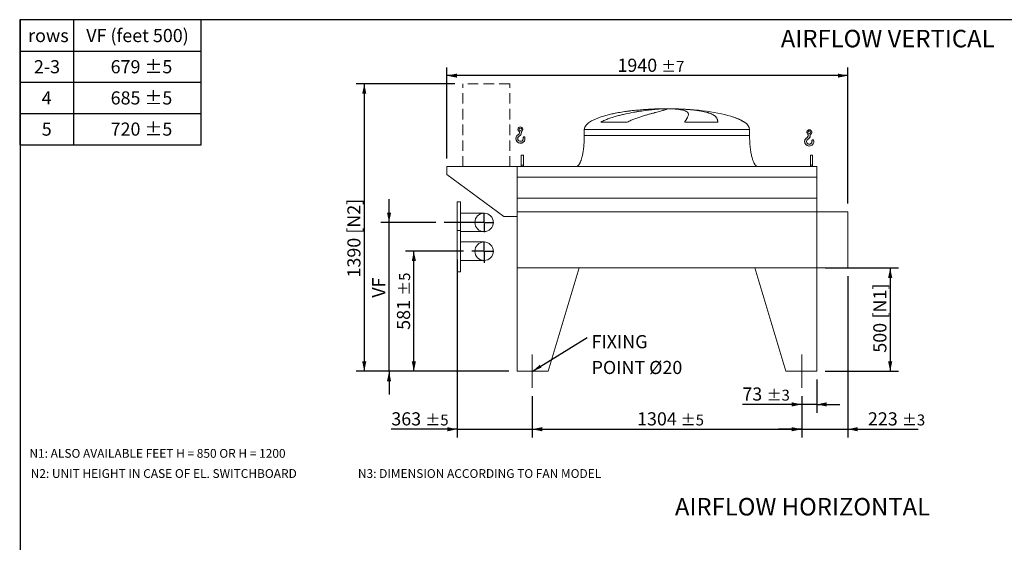
# Model space of a CAD drawing. Units: millimetres. Extents: x 115 to 8323, y 77 to 5813.
# Drawn here: x 115 to 4880, y 3286 to 5813 of the extents above; entities that cross this region are included whole.
import ezdxf

# ---------------------------------------------------------------- set-up
doc = ezdxf.new("R2010")
doc.units = ezdxf.units.MM
doc.header["$LTSCALE"] = 40
for name, pattern in [('SLD-Center', [19.05, 15.24, -1.27, 1.27, -1.27]), ('SLD-Dashed', [1.905, 1.27, -0.635]), ('SLD-Solid', [0])]:
    doc.linetypes.add(name, pattern=pattern)
doc.layers.add('GEOMETRY', color=7, linetype='SLD-Solid')
doc.layers.add('TITLE', color=7, linetype='SLD-Solid')
doc.styles.add('SLDTEXTSTYLE0', font='TXT', dxfattribs={"width": 0.605})
doc.dimstyles.new('SLDDIMSTYLE0', dxfattribs={"dimtxt": 61.63964843749999, "dimasz": 47.99999999999999, "dimexe": 0, "dimexo": 0.0625, "dimgap": 15.409912109375, "dimtad": 1, "dimdec": 0, "dimrnd": 1e-09, "dimzin": 12, "dimdsep": 46, "dimtxsty": 'SLDTEXTSTYLE0', "dimsah": 1, "dimcen": 0.09, "dimadec": 0, "dimazin": 3, "dimtol": 1, "dimtp": 7, "dimtm": 7, "dimtfac": 1, "dimtdec": 0, "dimtofl": 0, "dimtmove": 0, "dimatfit": 3, "dimfxl": 1, "dimfrac": 2, "dimtolj": 1, "dimarcsym": 0})
doc.dimstyles.new('SLDDIMSTYLE1', dxfattribs={"dimtxt": 61.63964843749999, "dimasz": 47.99999999999999, "dimexe": 0, "dimexo": 0.0625, "dimgap": 15.409912109375, "dimtad": 1, "dimdec": 0, "dimrnd": 1e-09, "dimzin": 12, "dimdsep": 46, "dimtxsty": 'SLDTEXTSTYLE0', "dimsah": 1, "dimcen": 0.09, "dimadec": 0, "dimazin": 3, "dimtol": 1, "dimtp": 5, "dimtm": 5, "dimtfac": 1, "dimtdec": 0, "dimtmove": 0, "dimatfit": 0, "dimfxl": 1, "dimfrac": 2, "dimtolj": 1, "dimarcsym": 0})
doc.dimstyles.new('SLDDIMSTYLE2', dxfattribs={"dimtxt": 61.63964843749999, "dimasz": 47.99999999999999, "dimexe": 0, "dimexo": 0.0625, "dimgap": 15.409912109375, "dimtad": 1, "dimdec": 0, "dimrnd": 1e-09, "dimzin": 12, "dimdsep": 46, "dimtxsty": 'SLDTEXTSTYLE0', "dimsah": 1, "dimcen": 0.09, "dimadec": 0, "dimazin": 3, "dimtol": 1, "dimtp": 5, "dimtm": 5, "dimtfac": 1, "dimtdec": 0, "dimtofl": 0, "dimtmove": 0, "dimatfit": 3, "dimfxl": 1, "dimfrac": 2, "dimtolj": 1, "dimarcsym": 0})
doc.dimstyles.new('SLDDIMSTYLE3', dxfattribs={"dimtxt": 61.63964843749999, "dimasz": 47.99999999999999, "dimexe": 0, "dimexo": 0.0625, "dimgap": 15.409912109375, "dimtad": 1, "dimdec": 0, "dimrnd": 1e-09, "dimzin": 12, "dimdsep": 46, "dimtxsty": 'SLDTEXTSTYLE0', "dimsah": 1, "dimcen": 0.09, "dimadec": 0, "dimazin": 3, "dimtol": 1, "dimtp": 3, "dimtm": 3, "dimtfac": 1, "dimtdec": 0, "dimtmove": 0, "dimatfit": 0, "dimfxl": 1, "dimfrac": 2, "dimtolj": 1, "dimarcsym": 0})
doc.dimstyles.new('SLDDIMSTYLE4', dxfattribs={"dimtxt": 61.63964843749999, "dimasz": 47.99999999999999, "dimexe": 0, "dimexo": 0.0625, "dimgap": 15.409912109375, "dimtad": 1, "dimdec": 0, "dimrnd": 1e-09, "dimzin": 12, "dimdsep": 46, "dimtxsty": 'SLDTEXTSTYLE0', "dimsah": 1, "dimcen": 0.09, "dimadec": 0, "dimazin": 3, "dimtfac": 1, "dimtdec": 0, "dimtofl": 0, "dimtmove": 0, "dimatfit": 3, "dimfxl": 1, "dimfrac": 2, "dimtolj": 1, "dimtzin": 12, "dimarcsym": 0})
doc.dimstyles.new('SLDDIMSTYLE5', dxfattribs={"dimtxt": 61.63964843749999, "dimasz": 47.99999999999999, "dimexe": 0, "dimexo": 0.0625, "dimgap": 15.409912109375, "dimtad": 1, "dimdec": 0, "dimrnd": 1e-09, "dimzin": 12, "dimdsep": 46, "dimtxsty": 'SLDTEXTSTYLE0', "dimsah": 1, "dimcen": 0.09, "dimadec": 0, "dimazin": 3, "dimtfac": 1, "dimtdec": 0, "dimtmove": 0, "dimatfit": 0, "dimfxl": 1, "dimfrac": 2, "dimtolj": 1, "dimtzin": 12, "dimarcsym": 0})
doc.dimstyles.new('SLDDIMSTYLE6', dxfattribs={"dimtxt": 0.18, "dimasz": 47.99999999999999, "dimexe": 0, "dimexo": 0.0625, "dimgap": 0, "dimtad": 0, "dimtih": 1, "dimtoh": 1, "dimdec": 0, "dimrnd": 1e-09, "dimzin": 0, "dimdsep": 46, "dimtxsty": 'Standard', "dimsah": 1, "dimcen": 0.09, "dimadec": 0, "dimazin": 0, "dimtfac": 47.99999999999999, "dimtdec": 0, "dimtofl": 0, "dimtmove": 0, "dimatfit": 3, "dimfxl": 1, "dimfrac": 2, "dimtolj": 1, "dimtzin": 0, "dimarcsym": 0})

# ---------------------------------------------------------------- blocks, each defined once
blk = doc.blocks.new('SW_TABLEANNOTATION_1')
at = {"layer": 'GEOMETRY', "color": 0}
for p, q in [((0, 0), (0, -603.3932181380175)), ((878.0552587381217, 0), (0, 0)), ((260.413522121722, 1.110223024625157e-12), (260.413522121722, -603.3932181380164)), ((878.0552587381217, -603.3932181380175), (878.0552587381217, 0)), ((0, -150.8483045345033), (878.0552587381217, -150.8483045345033)), ((0, -301.6966090690076), (878.0552587381217, -301.6966090690076)), ((0, -452.544913603512), (878.0552587381217, -452.544913603512)), ((0, -603.3932181380175), (878.0552587381217, -603.3932181380175))]:
    blk.add_line(p, q, dxfattribs=at)
at = {"layer": 'GEOMETRY', "color": 0, "char_height": 63.49999999999999, "attachment_point": 1, "style": 'SLDTEXTSTYLE0'}
for s, insert in [('VF (feet 500)', (322.2899256867845, -43.85801729008154)), ('rows', (40.83639487495745, -43.85801729008154)), ('679 ±5', (440.1765136641939, -194.7063218245859)), ('2-3', (69.05861209949578, -194.7063218245859)), ('4', (106.6882420504662, -345.5546263590903)), ('685 ±5', (440.1765136641939, -345.5546263590903)), ('5', (106.6882420504662, -496.4029308935947)), ('720 ±5', (440.1765136641939, -496.4029308935947))]:
    blk.add_mtext(s, dxfattribs=dict(at, insert=insert))
blk = doc.blocks.new('HOOK')
at = {"layer": 'GEOMETRY'}
h = blk.add_hatch(color=256, dxfattribs=at)
edge = h.paths.add_edge_path(flags=0)
edge.add_arc((1120, 1120.000000000001), 1120, 116.743683950403, 370.0000000000011)
edge.add_arc((1986.630822650743, 1272.810396346903), 240.0000000000001, 10.00000000000022, 190.0000000000011)
edge.add_arc((1120, 1120.000000000001), 639.9999999999998, -243.2563160495987, 9.999999999999375, ccw=False)
edge.add_arc((400.0000000000009, 2548.845687959341), 960, 296.7436839504039, 360.0000000000008)
edge.add_line((1360.000000000001, 2548.845687959341), (1360.000000000001, 2798.93660456464))
edge.add_arc((1120, 3348.845687959341), 600, 293.5781784782027, 606.4218215217998)
edge.add_line((880.0000000000002, 2798.93660456464), (880.0000000000002, 2548.845687959341))
edge.add_arc((400.0000000000009, 2548.845687959341), 479.9999999999994, 296.74368395040307, 360, ccw=False)
edge = h.paths.add_edge_path(flags=0)
edge.add_arc((1120, 3348.845687959341), 320.0000000000006, 0, 360)
at = {"layer": 'GEOMETRY', "lineweight": 0}
for p, q in [((880.0000000000002, 2798.93660456464), (880.0000000000002, 2548.845687959341)), ((1360.000000000001, 2798.93660456464), (1360.000000000001, 2548.845687959341))]:
    blk.add_line(p, q, dxfattribs=at)
blk.add_circle((1120, 3348.845687959341), 320.0000000000006, dxfattribs=at)
for centre, radius, start, end in [((1120, 3348.845687959341), 600, 293.5781784782027, 246.4218215217989), ((400.0000000000009, 2548.845687959341), 479.9999999999998, 296.7436839504039, 0), ((400.0000000000009, 2548.845687959341), 960.0000000000002, 296.7436839504039, 0), ((1120, 1120.000000000001), 1120, 116.743683950403, 10.00000000000023), ((1120, 1120.000000000001), 639.9999999999999, 116.743683950403, 10.00000000000019), ((1986.630822650743, 1272.810396346903), 240.0000000000003, 10.00000000000024, 190.0000000000011)]:
    blk.add_arc(centre, radius, start, end, dxfattribs=at)
blk = doc.blocks.new('_D_7')
at = {"layer": 'GEOMETRY'}
for p, q in [((2219.941122879669, 5502.913353675276), (1742.273135751754, 5502.913353675276)), ((1782.273135751754, 5502.913353675276), (1782.273135751754, 4112.913353675275)), ((2482.273135751781, 4112.913353675275), (1742.273135751754, 4112.913353675275))]:
    blk.add_line(p, q, dxfattribs=at)
for points in [[(1782.273135751754, 5502.913353675276), (1772.273135751754, 5454.913353675276), (1792.273135751754, 5454.913353675276)], [(1782.273135751754, 4112.913353675275), (1792.273135751754, 4160.913353675275), (1772.273135751754, 4160.913353675275)]]:
    blk.add_solid(points, dxfattribs=at)
at = {"layer": 'GEOMETRY', "char_height": 63.49999999999999, "attachment_point": 1, "rotation": 90.00000000000041, "style": 'SLDTEXTSTYLE0'}
for s, insert in [('[N2]', (1700.417334276234, 4778.378123219987)), ('1390', (1700.417334276236, 4566.417471136829))]:
    blk.add_mtext(s, dxfattribs=dict(at, insert=insert))
blk = doc.blocks.new('_D_8')
at = {"layer": 'GEOMETRY'}
for p, q in [((2595.273135751781, 3992.913353675275), (2595.273135751781, 3792.903546574995)), ((3899.273135751782, 3992.913353675275), (3899.273135751782, 3792.903546574995)), ((2595.273135751781, 3832.903546574996), (3899.273135751782, 3832.903546574996))]:
    blk.add_line(p, q, dxfattribs=at)
for points in [[(2595.273135751781, 3832.903546574996), (2643.273135751781, 3822.903546574996), (2643.273135751781, 3842.903546574996)], [(3899.273135751782, 3832.903546574996), (3851.273135751782, 3842.903546574996), (3851.273135751782, 3822.903546574996)]]:
    blk.add_solid(points, dxfattribs=at)
at = {"layer": 'GEOMETRY', "attachment_point": 1, "style": 'SLDTEXTSTYLE0'}
for s, insert, char_height in [('1304', (3102.487250984011, 3914.759348050516), 63.49999999999999), ('±5', (3314.15392440587, 3904.115325196889), 52.91666666666666)]:
    blk.add_mtext(s, dxfattribs=dict(at, insert=insert, char_height=char_height))
blk = doc.blocks.new('_D_9')
at = {"layer": 'GEOMETRY'}
for p, q in [((2182.273135751781, 5142.913353675274), (2182.273135751781, 5582.913353675274)), ((4122.273135751781, 4923.913353675274), (4122.273135751781, 5582.913353675274)), ((4122.273135751781, 5542.913353675274), (2182.273135751781, 5542.913353675274))]:
    blk.add_line(p, q, dxfattribs=at)
for points in [[(2182.273135751781, 5542.913353675274), (2230.273135751781, 5532.913353675274), (2230.273135751781, 5552.913353675274)], [(4122.273135751781, 5542.913353675274), (4074.273135751781, 5552.913353675274), (4074.273135751781, 5532.913353675274)]]:
    blk.add_solid(points, dxfattribs=at)
at = {"layer": 'GEOMETRY', "attachment_point": 1, "style": 'SLDTEXTSTYLE0'}
for s, insert, char_height in [('1940', (3007.487250984011, 5624.769155150794), 63.49999999999999), ('±7', (3219.153924405871, 5614.125132297166), 52.91666666666666)]:
    blk.add_mtext(s, dxfattribs=dict(at, insert=insert, char_height=char_height))
blk = doc.blocks.new('_D_10')
at = {"layer": 'GEOMETRY'}
for p, q in [((4012.273135751781, 4612.913353675274), (4367.615934363596, 4612.913353675274)), ((4327.615934363596, 4612.913353675274), (4327.615934363596, 4112.913353675274)), ((4012.273135751781, 4112.913353675274), (4367.615934363596, 4112.913353675274))]:
    blk.add_line(p, q, dxfattribs=at)
for points in [[(4327.615934363596, 4612.913353675274), (4317.615934363596, 4564.913353675274), (4337.615934363596, 4564.913353675274)], [(4327.615934363596, 4112.913353675274), (4337.615934363596, 4160.913353675274), (4317.615934363596, 4160.913353675274)]]:
    blk.add_solid(points, dxfattribs=at)
at = {"layer": 'GEOMETRY', "char_height": 63.49999999999999, "attachment_point": 1, "rotation": 90.00000000000041, "style": 'SLDTEXTSTYLE0'}
for s, insert in [('[N1]', (4245.760132888076, 4367.911032879024)), ('500', (4245.760132888078, 4202.987423473268))]:
    blk.add_mtext(s, dxfattribs=dict(at, insert=insert))
blk = doc.blocks.new('_D_11')
at = {"layer": 'GEOMETRY'}
for p, q in [((3972.273135751781, 4072.913353675274), (3972.273135751781, 3912.903546574995)), ((3899.273135751782, 3992.913353675275), (3899.273135751782, 3912.903546574995)), ((3899.273135751782, 3952.903546574995), (3612.025374503669, 3952.903546574995)), ((3972.273135751781, 3952.903546574995), (3899.273135751782, 3952.903546574995)), ((3972.273135751781, 3952.903546574995), (4084.273135751781, 3952.903546574995))]:
    blk.add_line(p, q, dxfattribs=at)
for points in [[(3899.273135751782, 3952.903546574995), (3851.273135751782, 3962.903546574995), (3851.273135751782, 3942.903546574995)], [(3972.273135751781, 3952.903546574995), (4020.273135751781, 3942.903546574995), (4020.273135751781, 3962.903546574995)]]:
    blk.add_solid(points, dxfattribs=at)
at = {"layer": 'GEOMETRY', "attachment_point": 1, "style": 'SLDTEXTSTYLE0'}
for s, insert, char_height in [('73', (3612.02537450367, 4034.759348050515), 63.49999999999999), ('±3', (3729.617971883951, 4024.115325196887), 52.91666666666666)]:
    blk.add_mtext(s, dxfattribs=dict(at, insert=insert, char_height=char_height))
blk = doc.blocks.new('_D_12')
at = {"layer": 'GEOMETRY', "color": 7}
for p, q in [((2232.273135751781, 4653.913353675274), (2232.273135751781, 3792.903546574995)), ((2595.273135751781, 3992.913353675275), (2595.273135751781, 3792.903546574995)), ((2232.273135751781, 3832.903546574996), (1913.248942284027, 3832.903546574996)), ((2232.273135751781, 3832.903546574996), (2595.273135751781, 3832.903546574996)), ((2595.273135751781, 3832.903546574996), (2707.273135751781, 3832.903546574996))]:
    blk.add_line(p, q, dxfattribs=at)
for points in [[(2232.273135751781, 3832.903546574996), (2184.273135751781, 3842.903546574996), (2184.273135751781, 3822.903546574996)], [(2595.273135751781, 3832.903546574996), (2643.273135751781, 3822.903546574996), (2643.273135751781, 3842.903546574996)]]:
    blk.add_solid(points, dxfattribs=at)
at = {"layer": 'GEOMETRY', "color": 7, "attachment_point": 1, "style": 'SLDTEXTSTYLE0'}
for s, insert, char_height in [('363', (1913.248942284027, 3914.759348050516), 63.49999999999999), ('±5', (2077.878573028484, 3904.115325196889), 52.91666666666666)]:
    blk.add_mtext(s, dxfattribs=dict(at, insert=insert, char_height=char_height))
blk = doc.blocks.new('_D_13')
at = {"layer": 'GEOMETRY', "color": 7}
for p, q in [((2262.555270301525, 4693.913353675274), (1982.273135751783, 4693.913353675274)), ((2022.273135751783, 4112.913353675274), (2022.273135751783, 4693.913353675274)), ((2482.273135751781, 4112.913353675274), (1982.273135751783, 4112.913353675274))]:
    blk.add_line(p, q, dxfattribs=at)
for points in [[(2022.273135751783, 4693.913353675274), (2012.273135751783, 4645.913353675274), (2032.273135751783, 4645.913353675274)], [(2022.273135751783, 4112.913353675274), (2032.273135751783, 4160.913353675274), (2012.273135751783, 4160.913353675274)]]:
    blk.add_solid(points, dxfattribs=at)
at = {"layer": 'GEOMETRY', "color": 7, "attachment_point": 1, "rotation": 90, "style": 'SLDTEXTSTYLE0'}
for s, insert, char_height in [('±5', (1951.061357129891, 4478.381570372844), 52.91666666666666), ('581', (1940.417334276264, 4313.751939628387), 63.49999999999999)]:
    blk.add_mtext(s, dxfattribs=dict(at, insert=insert, char_height=char_height))
blk = doc.blocks.new('_D_14')
at = {"layer": 'GEOMETRY', "color": 7}
for p, q in [((1902.273135751781, 4832.913353675274), (1902.273135751781, 4944.913353675274)), ((2128.738457588254, 4832.913353675274), (1862.273135751781, 4832.913353675274)), ((1902.273135751781, 4112.913353675274), (1902.273135751781, 4832.913353675274)), ((2482.273135751781, 4112.913353675274), (1862.273135751781, 4112.913353675274)), ((1902.273135751781, 4112.913353675274), (1902.273135751781, 4000.913353675274))]:
    blk.add_line(p, q, dxfattribs=at)
for points in [[(1902.273135751781, 4832.913353675274), (1912.273135751781, 4880.913353675274), (1892.273135751781, 4880.913353675274)], [(1902.273135751781, 4112.913353675274), (1892.273135751781, 4064.913353675274), (1912.273135751781, 4064.913353675274)]]:
    blk.add_solid(points, dxfattribs=at)
at = {"layer": 'GEOMETRY', "color": 7, "insert": (1820.417334276261, 4469.142175988234), "char_height": 63.49999999999999, "attachment_point": 1, "rotation": 90, "style": 'SLDTEXTSTYLE0'}
blk.add_mtext('VF', dxfattribs=at)
blk = doc.blocks.new('_D_15')
at = {"layer": 'GEOMETRY'}
for p, q in [((4122.273135751781, 4572.913353675274), (4122.273135751781, 3792.903546574995)), ((3899.273135751782, 3992.913353675275), (3899.273135751782, 3792.903546574995)), ((3899.273135751782, 3832.903546574996), (3787.273135751782, 3832.903546574996)), ((3899.273135751782, 3832.903546574996), (4122.273135751781, 3832.903546574996)), ((4122.273135751781, 3832.903546574996), (4462.436204702325, 3832.903546574996))]:
    blk.add_line(p, q, dxfattribs=at)
for points in [[(3899.273135751782, 3832.903546574996), (3851.273135751782, 3842.903546574996), (3851.273135751782, 3822.903546574996)], [(4122.273135751781, 3832.903546574996), (4170.273135751781, 3822.903546574996), (4170.273135751781, 3842.903546574996)]]:
    blk.add_solid(points, dxfattribs=at)
at = {"layer": 'GEOMETRY', "attachment_point": 1, "style": 'SLDTEXTSTYLE0'}
for s, insert, char_height in [('223', (4219.901477844186, 3914.759348050516), 63.49999999999999), ('±3', (4384.531108588643, 3904.115325196889), 52.91666666666666)]:
    blk.add_mtext(s, dxfattribs=dict(at, insert=insert, char_height=char_height))
blk = doc.blocks.new('SW_NOTE_3')
at = {"layer": 'GEOMETRY', "color": 0, "char_height": 63.49999999999999, "attachment_point": 1, "style": 'SLDTEXTSTYLE0'}
for s, insert in [('FIXING', (21.00668971093456, 11.77083278744218)), ('POINT Ø20', (21.00668971093456, -112.8958300992966))]:
    blk.add_mtext(s, dxfattribs=dict(at, insert=insert))
blk = doc.blocks.new('SW_CENTERMARKSYMBOL_0')
at = {"layer": 'GEOMETRY', "color": 0}
for p, q in [((-4.999999999999726, 0), (-59.71786545025698, 0)), ((0, 0), (-2.500000000000002, 0)), ((0, 5.000000000000004), (0, 46.99999999999982)), ((0, 0), (0, 2.499999999999725)), ((0, 0), (0, -2.50000000000028)), ((0, 0), (2.500000000000002, 0)), ((5.000000000000004, 0), (47.0000000000001, 0)), ((0, -5.000000000000004), (0, -56.14759605055808))]:
    blk.add_line(p, q, dxfattribs=at)
blk = doc.blocks.new('SW_CENTERMARKSYMBOL_1')
at = {"layer": 'GEOMETRY', "color": 0}
for p, q in [((-4.999999999999726, 0), (-193.5346781635272, 0)), ((0, 0), (-2.500000000000002, 0)), ((0, 5.000000000000004), (0, 47.00000000000038)), ((0, 0), (0, 2.50000000000028)), ((0, 0), (0, -2.499999999999725)), ((0, 0), (2.500000000000002, 0)), ((5.000000000000004, 0), (47.0000000000001, 0)), ((0, -5.000000000000004), (0, -46.99999999999982))]:
    blk.add_line(p, q, dxfattribs=at)

msp = doc.modelspace()

# ---------------------------------------------------------------- linework, layer by layer
at = {"color": 8, "linetype": 'SLD-Solid', "lineweight": 15}
for p, q in [((3192.273135751781, 5381.963530353562), (3194.965027355548, 5381.963530353562)), ((3272.273135751782, 5382.717850066969), (3222.273135751781, 5382.717850066969)), ((3622.273135751782, 5317.711880942961), (3620.96114628925, 5317.711880942961)), ((2847.273135751782, 5282.913353675273), (3647.273135751781, 5282.913353675273))]:
    msp.add_line(p, q, dxfattribs=at)
at = {"color": 7, "linetype": 'SLD-Solid', "lineweight": 15}
for p, q in [((3215.726431752474, 5381.963530353562), (3247.273135751782, 5381.963530353562)), ((3280.372962025144, 5381.963530353562), (3299.581244148016, 5381.963530353562)), ((3053.86281334577, 5317.711880942961), (2926.531289829591, 5317.711880942961)), ((3493.056477401951, 5317.711880942961), (3332.94182967325, 5317.711880942961)), ((2847.273135751782, 5282.913353675273), (2847.273135751782, 5252.913353675275)), ((3647.273135751781, 5252.913353675275), (3647.273135751781, 5282.913353675273)), ((2552.273135751781, 5157.913353675274), (2542.273135751781, 5157.913353675274)), ((2542.273135751781, 5110.715380794852), (2542.273135751781, 5157.913353675274)), ((2552.273135751781, 5110.715380794852), (2552.273135751781, 5157.913353675274)), ((3952.273135751781, 5157.913353675274), (3942.273135751781, 5157.913353675274)), ((3942.273135751781, 5110.715380794852), (3942.273135751781, 5157.913353675274)), ((3952.273135751781, 5110.715380794852), (3952.273135751781, 5157.913353675274)), ((2522.273135751781, 5102.913353675274), (2182.273135751781, 5102.913353675274)), ((2182.273135751781, 5102.913353675274), (2182.273135751781, 5064.913353675274)), ((3972.273135751781, 5102.913353675274), (2522.273135751781, 5102.913353675274)), ((2522.273135751781, 5052.42771408423), (2522.273135751781, 5102.913353675274)), ((2522.273135751781, 4860.913353675274), (2522.273135751781, 5102.913353675274)), ((2552.273135751781, 5110.715380794852), (2542.273135751781, 5110.715380794852)), ((2542.273135751781, 5102.913353675274), (2542.273135751781, 5110.715380794852)), ((2552.273135751781, 5102.913353675274), (2552.273135751781, 5110.715380794852)), ((3952.273135751781, 5110.715380794852), (3942.273135751781, 5110.715380794852)), ((3942.273135751781, 5102.913353675274), (3942.273135751781, 5110.715380794852)), ((3952.273135751781, 5102.913353675274), (3952.273135751781, 5110.715380794852)), ((3972.273135751781, 5052.42771408423), (3972.273135751781, 5102.913353675274)), ((2182.273135751781, 5064.913353675274), (2457.273135751781, 4860.913353675274)), ((3972.273135751781, 5052.42771408423), (2522.273135751781, 5052.42771408423)), ((3972.273135751781, 4950.913353675274), (3972.273135751781, 5052.42771408423)), ((2247.273135751781, 4932.913353675274), (2232.273135751781, 4932.913353675274)), ((2232.273135751781, 4832.913353675274), (2232.273135751781, 4932.913353675274)), ((2247.273135751781, 4832.913353675274), (2247.273135751781, 4932.913353675274)), ((3972.273135751781, 4950.913353675274), (2522.273135751781, 4950.913353675274)), ((3972.273135751781, 4883.913353675274), (3972.273135751781, 4950.913353675274)), ((2362.273135751781, 4877.413353675274), (2247.273135751781, 4877.413353675274)), ((2457.273135751781, 4860.913353675274), (2522.273135751781, 4860.913353675274)), ((3972.273135751781, 4883.913353675274), (2522.273135751781, 4883.913353675274)), ((2522.273135751781, 4612.913353675274), (2522.273135751781, 4883.913353675274)), ((4122.273135751781, 4883.913353675274), (3972.273135751781, 4883.913353675274)), ((3972.273135751781, 4883.913353675274), (3972.273135751781, 4612.913353675274)), ((4122.273135751781, 4612.913353675274), (4122.273135751781, 4883.913353675274)), ((2232.273135751781, 4793.913353675274), (2232.273135751781, 4832.913353675274)), ((2247.273135751781, 4793.913353675274), (2247.273135751781, 4832.913353675274)), ((2247.273135751781, 4793.913353675274), (2232.273135751781, 4793.913353675274)), ((2232.273135751781, 4793.913353675274), (2232.273135751781, 4593.913353675274)), ((2247.273135751781, 4793.913353675274), (2247.273135751781, 4593.913353675274)), ((2247.273135751781, 4788.413353675274), (2362.273135751781, 4788.413353675274)), ((2362.273135751781, 4738.413353675274), (2247.273135751781, 4738.413353675274)), ((2247.273135751781, 4649.413353675274), (2362.273135751781, 4649.413353675274)), ((2232.273135751781, 4593.913353675274), (2247.273135751781, 4593.913353675274)), ((2522.273135751781, 4612.913353675274), (2522.273135751781, 4112.913353675274)), ((2522.273135751781, 4612.913353675274), (2822.273135751781, 4612.913353675274)), ((3972.273135751781, 4612.913353675274), (2522.273135751781, 4612.913353675274)), ((2822.273135751781, 4612.913353675274), (2672.273135751781, 4112.913353675274)), ((3672.273135751782, 4612.913353675274), (3972.273135751781, 4612.913353675274)), ((3672.273135751782, 4612.913353675274), (3822.273135751782, 4112.913353675274)), ((3972.273135751781, 4612.913353675274), (4122.273135751781, 4612.913353675274)), ((3972.273135751781, 4612.913353675274), (3972.273135751781, 4112.913353675274)), ((2672.273135751781, 4112.913353675274), (2522.273135751781, 4112.913353675274)), ((3972.273135751781, 4112.913353675274), (3822.273135751782, 4112.913353675274))]:
    msp.add_line(p, q, dxfattribs=at)
for centre in [(2362.273135751781, 4832.913353675274), (2362.273135751781, 4693.913353675274)]:
    msp.add_circle(centre, 44.50000000000045, dxfattribs=at)
for major_axis, ratio, start_param, end_param in [((-400, 0), 0.25, 5.440605932575802, 6.283185307179586), ((-400, 0), 0.25, 4.850325976803079, 5.440605932575802), ((-400, 0), 0.25, 4.774929742181187, 4.850325976803079), ((-400, 0), 0.25, 4.712388980384693, 4.774929742181187), ((400.0000000000004, 0), 0.2499999999999997, 1.508255564998405, 1.570796326794897), ((400.0000000000004, 0), 0.2499999999999997, 0.6326387457871948, 1.508255564998405), ((400.0000000000004, 0), 0.2499999999999997, 0.3554212016902259, 0.6326387457871948), ((400.0000000000004, 0), 0.2499999999999997, 0, 0.3554212016902259)]:
    msp.add_ellipse((3247.273135751782, 5282.913353675273), major_axis=major_axis, ratio=ratio, start_param=start_param, end_param=end_param, dxfattribs=at)
for points, knots in [([(2926.531289829591, 5317.711880942961), (2929.704869408411, 5319.53219787433), (2932.926175171325, 5321.22724989245), (2939.434763966899, 5324.437846193921), (2942.722329541275, 5325.952706456508), (2949.346337783734, 5328.843995821375), (2952.682901019418, 5330.220133455399), (2959.393564584661, 5332.861115637315), (2962.767724023929, 5334.125817522067), (2969.54560846283, 5336.562904031815), (2972.949365480873, 5337.735211533976), (2979.780582784016, 5340.001358768915), (2983.210270450346, 5341.0958326876), (2993.514136685223, 5344.272902516504), (3000.352491314769, 5346.234969710437), (3013.95060228128, 5349.920601312058), (3020.710500376822, 5351.64360679838), (3034.14070964857, 5354.896279442612), (3040.811089413007, 5356.425684037182), (3060.674930664598, 5360.769471085918), (3073.721220587723, 5363.342185074463), (3088.142630928465, 5365.953954554901), (3089.741328565453, 5366.240134160161), (3092.920389169267, 5366.802771189465), (3094.502158827563, 5367.079485095506), (3099.224259018074, 5367.896254833331), (3102.341385152759, 5368.422949195168), (3111.600369631378, 5369.952700371553), (3117.649905944894, 5370.905555483026), (3135.430026331429, 5373.582727736552), (3146.793390976503, 5375.127043168044), (3163.085249932045, 5377.128972305566), (3168.390033259498, 5377.743476000966), (3176.153132341408, 5378.588769223529), (3178.711533629042, 5378.85806961147), (3183.739143416517, 5379.369070618744), (3186.210098426888, 5379.610985614273), (3198.351419222401, 5380.754388637794), (3207.383861268062, 5381.458757447904), (3215.726431752474, 5381.963530353562)], [0, 0, 0, 0, 0.03125000000000015, 0.03125000000000015, 0.06250000000000029, 0.06250000000000029, 0.09375000000000044, 0.09375000000000044, 0.1250000000000006, 0.1250000000000006, 0.1562500000000007, 0.1562500000000007, 0.1875000000000009, 0.1875000000000009, 0.2500000000000007, 0.2500000000000007, 0.3125000000000006, 0.3125000000000006, 0.3750000000000004, 0.3750000000000004, 0.5000000000000003, 0.5000000000000003, 0.5156250000000002, 0.5156250000000002, 0.53125, 0.53125, 0.5624999999999998, 0.5624999999999998, 0.6249999999999999, 0.6249999999999999, 0.7499999999999994, 0.7499999999999994, 0.8124999999999997, 0.8124999999999997, 0.8437499999999998, 0.8437499999999998, 0.875, 0.875, 1, 1, 1, 1]), ([(3247.273135751782, 5381.963530353562), (3247.273135751782, 5381.701306309718), (3246.967828071091, 5381.386039434657), (3245.766628154835, 5380.649810776375), (3244.870689298863, 5380.228848129826), (3242.496247149856, 5379.278475011208), (3241.017734746512, 5378.749075959653), (3237.475147004628, 5377.575802734003), (3235.411097820946, 5376.931954628799), (3232.456138249296, 5376.049440478793), (3231.845662658746, 5375.868835456135), (3230.591814751851, 5375.501091819662), (3229.948218096014, 5375.313882044439), (3227.96793272357, 5374.74214443962), (3226.581769184409, 5374.347515219602), (3222.228766928082, 5373.122215877931), (3219.067710422259, 5372.25025710498), (3212.238138129808, 5370.388048678646), (3208.569600377733, 5369.397831639675), (3200.726486861562, 5367.286721537818), (3196.551914342781, 5366.165887400227), (3191.01277562012, 5364.671905672969), (3189.888879646696, 5364.368445758746), (3187.608745312962, 5363.751843381774), (3186.453941603788, 5363.439087523678), (3182.956167896853, 5362.489938986142), (3180.575761021653, 5361.84157231113), (3173.292419158289, 5359.846770960471), (3168.247529932913, 5358.450885780678), (3157.793403683413, 5355.506420248092), (3152.38410925982, 5353.957976590167), (3141.210682627086, 5350.678306671351), (3135.446477097196, 5348.947346821175), (3126.539063225347, 5346.179782658495), (3123.524918889601, 5345.22812415294), (3117.416454042113, 5343.261376674711), (3114.339053108377, 5342.251747651329), (3105.043539550551, 5339.132866122236), (3098.761603538315, 5336.935259580798), (3089.242261320064, 5333.394163348697), (3086.053172307784, 5332.172681308164), (3079.650334558691, 5329.629868543315), (3076.4365360272, 5328.308666052234), (3069.994218970559, 5325.541386982181), (3066.765600743213, 5324.095570415527), (3060.308393889984, 5321.04102867775), (3057.079576237538, 5319.432906953868), (3053.86281334577, 5317.711880942961)], [0, 0, 0, 0, 0.06250000000000157, 0.06250000000000157, 0.1250000000000031, 0.1250000000000031, 0.1875000000000047, 0.1875000000000047, 0.2500000000000062, 0.2500000000000062, 0.2656250000000064, 0.2656250000000064, 0.2812500000000067, 0.2812500000000067, 0.3125000000000071, 0.3125000000000071, 0.3750000000000081, 0.3750000000000081, 0.4375000000000092, 0.4375000000000092, 0.5000000000000101, 0.5000000000000101, 0.5156250000000101, 0.5156250000000101, 0.5312500000000099, 0.5312500000000099, 0.5625000000000089, 0.5625000000000089, 0.6250000000000078, 0.6250000000000078, 0.6875000000000067, 0.6875000000000067, 0.7500000000000056, 0.7500000000000056, 0.7812500000000051, 0.7812500000000051, 0.8125000000000046, 0.8125000000000046, 0.8750000000000037, 0.8750000000000037, 0.9062500000000028, 0.9062500000000028, 0.9375000000000019, 0.9375000000000019, 0.968750000000001, 0.968750000000001, 1, 1, 1, 1]), ([(3332.94182967325, 5317.711880942961), (3333.944009571474, 5319.53219787433), (3334.920093051325, 5321.22724989245), (3336.804749254604, 5324.437846193921), (3337.713452852533, 5325.952706456508), (3339.453830981484, 5328.843995821377), (3340.285563444691, 5330.220133455399), (3341.865181988634, 5332.861115637314), (3342.613097624904, 5334.125817522067), (3344.019789081387, 5336.562904031815), (3344.678581677717, 5337.735211533976), (3345.90261166178, 5340.001358768915), (3346.468188780408, 5341.0958326876), (3348.016605441663, 5344.272902516504), (3348.843836150838, 5346.234969710437), (3350.084296564749, 5349.920601312058), (3350.497600142729, 5351.64360679838), (3350.905730750798, 5354.896279442612), (3350.900598873146, 5356.425684037182), (3350.247117070957, 5360.769471085918), (3348.962962388024, 5363.342185074463), (3346.507162259411, 5365.953954554901), (3346.220193605665, 5366.240134160162), (3345.620034826373, 5366.802771189467), (3345.306613072094, 5367.079485095506), (3344.326520436183, 5367.896254833331), (3343.620031191397, 5368.422949195168), (3341.342549777911, 5369.952700371553), (3339.613683786455, 5370.905555483026), (3333.800480941558, 5373.582727736552), (3329.091839644133, 5375.127043168044), (3320.758538478525, 5377.128972305566), (3317.768486549518, 5377.743476000966), (3312.95692856434, 5378.588769223529), (3311.296423295085, 5378.85806961147), (3307.880905462306, 5379.369070618744), (3306.125009129802, 5379.610985614273), (3297.10583427596, 5380.754388637794), (3289.126257891278, 5381.458757447904), (3280.372962025144, 5381.963530353562)], [0, 0, 0, 0, 0.03125000000000003, 0.03125000000000003, 0.06250000000000006, 0.06250000000000006, 0.09375000000000008, 0.09375000000000008, 0.1250000000000001, 0.1250000000000001, 0.1562500000000001, 0.1562500000000001, 0.1875000000000002, 0.1875000000000002, 0.2500000000000007, 0.2500000000000007, 0.3125000000000012, 0.3125000000000012, 0.3750000000000017, 0.3750000000000017, 0.5000000000000029, 0.5000000000000029, 0.515625000000003, 0.515625000000003, 0.5312500000000031, 0.5312500000000031, 0.562500000000003, 0.562500000000003, 0.6250000000000026, 0.6250000000000026, 0.7500000000000016, 0.7500000000000016, 0.812500000000001, 0.812500000000001, 0.8437500000000007, 0.8437500000000007, 0.8750000000000003, 0.8750000000000003, 1, 1, 1, 1]), ([(3299.581244148014, 5381.963530353562), (3306.767313161275, 5381.701306309718), (3313.80702929404, 5381.386039434657), (3327.603162886567, 5380.649810776375), (3334.359558454849, 5380.228848129826), (3347.592633849498, 5379.278475011208), (3354.069310129164, 5378.749075959655), (3366.7411621609, 5377.575802734003), (3372.93635180871, 5376.931954628799), (3380.499833843651, 5376.049440478793), (3382.005115954704, 5375.868835456135), (3384.985801431395, 5375.501091819662), (3386.461918539195, 5375.313882044439), (3390.848010814335, 5374.74214443962), (3393.715744886218, 5374.347515219602), (3402.152635039924, 5373.122215877931), (3407.555738857458, 5372.25025710498), (3417.926607359112, 5370.388048678646), (3422.89435853421, 5369.397831639674), (3432.393943257887, 5367.286721537818), (3436.9257878141, 5366.165887400227), (3442.312716862228, 5364.671905672969), (3443.376188280056, 5364.368445758746), (3445.475082210267, 5363.751843381774), (3446.509125895891, 5363.439087523678), (3449.556060533262, 5362.489938986142), (3451.517565029138, 5361.84157231113), (3457.196617660511, 5359.846770960473), (3460.709003996276, 5358.450885780678), (3467.199478008691, 5355.506420248091), (3470.177529655415, 5353.957976590167), (3475.603075645548, 5350.678306671351), (3478.050551458583, 5348.947346821175), (3481.320388435582, 5346.179782658495), (3482.34383292441, 5345.22812415294), (3484.253587796476, 5343.261376674711), (3485.134685237774, 5342.251747651329), (3487.561973504199, 5339.132866122236), (3488.892279602194, 5336.935259580799), (3490.473853040132, 5333.394163348697), (3490.932023319405, 5332.172681308164), (3491.713130607806, 5329.629868543317), (3492.036054674211, 5328.308666052234), (3492.549704010987, 5325.541386982182), (3492.740405933741, 5324.095570415527), (3492.993404683702, 5321.041028677751), (3493.055652745733, 5319.432906953868), (3493.056477401951, 5317.711880942961)], [0, 0, 0, 0, 0.0624999999999986, 0.0624999999999986, 0.1249999999999972, 0.1249999999999972, 0.1874999999999958, 0.1874999999999958, 0.2499999999999944, 0.2499999999999944, 0.2656249999999942, 0.2656249999999942, 0.2812499999999939, 0.2812499999999939, 0.3124999999999941, 0.3124999999999941, 0.3749999999999942, 0.3749999999999942, 0.4374999999999944, 0.4374999999999944, 0.4999999999999946, 0.4999999999999946, 0.5156249999999946, 0.5156249999999946, 0.5312499999999946, 0.5312499999999946, 0.5624999999999947, 0.5624999999999947, 0.6249999999999951, 0.6249999999999951, 0.6874999999999954, 0.6874999999999954, 0.7499999999999958, 0.7499999999999958, 0.781249999999996, 0.781249999999996, 0.8124999999999962, 0.8124999999999962, 0.874999999999997, 0.874999999999997, 0.9062499999999978, 0.9062499999999978, 0.9374999999999986, 0.9374999999999986, 0.9687499999999992, 0.9687499999999992, 1, 1, 1, 1]), ([(2847.273135751782, 5252.913353675275), (2847.237564580439, 5248.097908606395), (2847.167079393595, 5238.555980898949), (2846.603180907197, 5224.457657346969), (2845.728683124855, 5210.850818575537), (2844.546461848487, 5197.928868998166), (2843.108661894668, 5185.849185992145), (2841.49061581434, 5174.91153738156), (2839.757254681603, 5165.147578398801), (2837.970153966098, 5156.54752706454), (2836.13259018568, 5148.888838294877), (2834.283415903147, 5142.144235921318), (2832.390691173319, 5136.053652888863), (2830.47987747501, 5130.627896807336), (2828.572877535092, 5125.860959450882), (2826.798148259029, 5121.92966849017), (2825.177757407763, 5118.728053702526), (2823.749016327573, 5116.192459014301), (2822.296680518102, 5113.853808354076), (2820.563100922655, 5111.355972452294), (2818.445992853313, 5108.787342103153), (2816.025680822862, 5106.4484665961), (2813.454338223368, 5104.60398050819), (2810.509538740933, 5103.206932293571), (2808.357457765773, 5103.011714033896), (2807.273135751781, 5102.913353675274)], [0, 0, 0, 0, 0.08918102144821355, 0.1767144775535664, 0.2612700687649836, 0.3416808293210734, 0.4170010828952834, 0.4865403385840166, 0.5464246884623144, 0.6006353143640834, 0.6491941372408893, 0.6922677497253897, 0.7301334829038701, 0.7672923008882288, 0.7987735261793651, 0.8251921595736197, 0.8471502542954239, 0.8652084018057937, 0.8790755518858392, 0.898123306969203, 0.9214798344606606, 0.940617521261057, 0.9602647765482104, 0.9799794812477229, 1, 1, 1, 1]), ([(3687.273135751781, 5102.913353675274), (3686.67263465308, 5102.942896060919), (3685.505369605955, 5103.000321091858), (3683.360363037902, 5103.552515635395), (3681.094659351747, 5104.612643549282), (3678.998161537841, 5106.10572573134), (3677.576755407419, 5107.365932284582), (3676.630607662084, 5108.311112617985), (3675.90699317833, 5109.087921599706), (3675.165025061418, 5109.939466489856), (3674.121036120177, 5111.22648491374), (3672.74060915453, 5113.112514913486), (3671.009737994815, 5115.80294244196), (3669.079673324584, 5119.237086490645), (3666.971599244049, 5123.552722502817), (3664.779414833845, 5128.741519271934), (3662.53405242746, 5134.882134574947), (3660.274077016295, 5142.037867811899), (3658.008869429847, 5150.406436635611), (3655.796337411045, 5160.045856399893), (3653.70125057395, 5170.972645162792), (3651.833588588399, 5182.888431956992), (3650.237764304904, 5195.661472379692), (3648.95018393934, 5209.112950857982), (3647.999490302756, 5223.288358367771), (3647.387954241789, 5237.970470111904), (3647.311626367921, 5247.904049030879), (3647.273135751781, 5252.913353675275)], [0, 0, 0, 0, 0.01110750167415179, 0.02159096543393584, 0.0407939417338733, 0.05706027631255352, 0.06909993353699019, 0.07593683175659446, 0.08182082151094107, 0.08875695186003188, 0.09684881303242424, 0.1125044419447296, 0.1320124983836979, 0.1560582933864021, 0.1854149496467248, 0.2209123735415671, 0.2603244724772163, 0.3064549056323203, 0.3598381341357386, 0.4208362037553874, 0.4895665585837734, 0.5658354143612654, 0.6441576553715247, 0.7279159818187213, 0.8160455695282866, 0.9072354696695861, 1, 1, 1, 1])]:
    msp.add_open_spline(points, degree=3, knots=knots, dxfattribs=at)
at = {"color": 8, "linetype": 'SLD-Solid', "lineweight": 15}
for points, knots in [([(3194.965027355548, 5381.963530353562), (3190.091001981345, 5381.772059876923), (3180.339192192607, 5381.388971254073), (3165.437881854796, 5380.623107649753), (3150.248092569001, 5379.707432650169), (3134.787581606483, 5378.621068405448), (3119.111726728332, 5377.36145989518), (3103.563665718678, 5375.949159805885), (3088.195061826422, 5374.387034333021), (3073.050842585099, 5372.677982803937), (3057.887203706135, 5370.785514454241), (3042.75608921629, 5368.700012067347), (3027.714795898676, 5366.408517089949), (3013.03431920667, 5363.944599248764), (2998.798643959184, 5361.283472143443), (2988.187082018743, 5359.157723091435), (2982.441399423981, 5357.835089594485), (2981.153610828536, 5357.538645733337)], [0, 0, 0, 0, 0.06903176423934272, 0.1381167684941034, 0.2071487136830639, 0.278182309709544, 0.34927365072024, 0.4203075605764984, 0.4893353941955574, 0.5584158243544468, 0.6274440147530521, 0.6984412681016087, 0.7694952469358778, 0.8404929168383318, 0.9101509181104157, 0.9798619883607815, 1, 1, 1, 1]), ([(3620.96114628925, 5317.711880942961), (3618.444669133904, 5319.416609317858), (3613.408954892645, 5322.827935717829), (3605.38210868494, 5327.259521376666), (3595.633667670122, 5332.056911181227), (3583.926777169505, 5336.971901420528), (3574.77275387972, 5340.471521853801), (3569.912069511863, 5342.01707261506), (3569.771281630285, 5342.061838907433)], [0, 0, 0, 0, 0.1636881545209556, 0.327555833000867, 0.4913503613964614, 0.741923765516619, 0.9925249196227808, 1, 1, 1, 1]), ([(2847.273135751782, 5252.913353675275), (2847.273135751782, 5252.913353675273), (2847.916203716299, 5252.913353675275), (2850.48228644951, 5252.913353675275), (2852.405297247025, 5252.913353675275), (2857.512749933965, 5252.913353675275), (2860.697183919273, 5252.913353675275), (2868.296818998549, 5252.913353675275), (2872.712008331583, 5252.913353675275), (2882.730637162996, 5252.913353675275), (2888.334061156892, 5252.913353675275), (2900.675198868058, 5252.913353675275), (2907.412893486611, 5252.913353675275), (2921.957688175017, 5252.913353675275), (2929.764765735852, 5252.913353675275), (2946.373143077656, 5252.913353675275), (2955.174417156079, 5252.913353675275), (2973.686429398418, 5252.913353675275), (2983.397138913787, 5252.913353675275), (3003.634505259071, 5252.913353675275), (3014.16113077034, 5252.913353675275), (3035.928954317794, 5252.913353675275), (3047.17011866685, 5252.913353675275), (3070.258763376209, 5252.913353675275), (3082.106208005326, 5252.913353675275), (3106.293317606502, 5252.913353675275), (3118.632945147428, 5252.913353675275), (3143.685584552942, 5252.913353675275), (3156.398557646933, 5252.913353675275), (3182.075456244144, 5252.913353675275), (3195.039342010686, 5252.913353675275), (3221.093217229682, 5252.913353675275), (3234.183166362061, 5252.913353675275), (3260.363105141986, 5252.913353675275), (3273.453054274366, 5252.913353675275), (3299.506929493359, 5252.913353675275), (3312.470815259899, 5252.913353675275), (3338.147713857103, 5252.913353675275), (3350.86068695109, 5252.913353675275), (3375.913326356595, 5252.913353675275), (3388.252953897516, 5252.913353675275), (3412.44006349868, 5252.913353675275), (3424.28750812779, 5252.913353675275), (3447.376152837134, 5252.913353675275), (3458.617317186181, 5252.913353675275), (3480.385140733618, 5252.913353675275), (3490.911766244878, 5252.913353675275), (3511.149132590142, 5252.913353675275), (3520.859842105499, 5252.913353675275), (3539.371854347816, 5252.913353675275), (3548.173128426227, 5252.913353675275), (3564.781505768008, 5252.913353675275), (3572.588583328829, 5252.913353675275), (3587.133378017209, 5252.913353675275), (3593.871072635748, 5252.913353675275), (3606.212210346886, 5252.913353675275), (3611.815634340767, 5252.913353675275), (3621.83426317215, 5252.913353675275), (3626.24945250517, 5252.913353675275), (3633.849087584415, 5252.913353675275), (3637.033521569709, 5252.913353675275), (3642.140974256617, 5252.913353675275), (3644.063985054116, 5252.913353675275), (3646.630067787296, 5252.913353675275), (3647.273135751797, 5252.913353675275), (3647.273135751781, 5252.913353675275)], [0, 0, 0, 0, 0.03125, 0.03125, 0.0625, 0.0625, 0.09375, 0.09375, 0.125, 0.125, 0.15625, 0.15625, 0.1875, 0.1875, 0.21875, 0.21875, 0.25, 0.25, 0.28125, 0.28125, 0.3125, 0.3125, 0.34375, 0.34375, 0.375, 0.375, 0.40625, 0.40625, 0.4375, 0.4375, 0.46875, 0.46875, 0.5, 0.5, 0.53125, 0.53125, 0.5625, 0.5625, 0.59375, 0.59375, 0.625, 0.625, 0.65625, 0.65625, 0.6875, 0.6875, 0.71875, 0.71875, 0.75, 0.75, 0.78125, 0.78125, 0.8125, 0.8125, 0.84375, 0.84375, 0.875, 0.875, 0.90625, 0.90625, 0.9375, 0.9375, 0.96875, 0.96875, 1, 1, 1, 1])]:
    msp.add_open_spline(points, degree=3, knots=knots, dxfattribs=at)
at = {"layer": 'GEOMETRY', "linetype": 'SLD-Dashed', "lineweight": 15}
for p, q in [((2486.384342358556, 5502.913353675274), (2259.941122879669, 5502.913353675274)), ((2259.941122879669, 5102.913353675274), (2259.941122879669, 5502.913353675274)), ((2486.384342358556, 5102.913353675274), (2486.384342358556, 5502.913353675274))]:
    msp.add_line(p, q, dxfattribs=at)
at = {"layer": 'GEOMETRY', "linetype": 'SLD-Center', "lineweight": 0}
for p, q in [((2595.273135751781, 4032.913353675275), (2595.273135751781, 4194.913353675275)), ((3899.273135751782, 4032.913353675275), (3899.273135751782, 4194.913353675275))]:
    msp.add_line(p, q, dxfattribs=at)
at = {"layer": 'TITLE', "color": 7, "linetype": 'SLD-Solid'}
for p, q in [((8307.840252468784, 5813.392396638181), (117.1396090635035, 5813.392396638181)), ((117.1396090635035, 5813.392396638181), (117.1396090635035, 76.77703158541549))]:
    msp.add_line(p, q, dxfattribs=at)

# ---------------------------------------------------------------- block references
at = {"color": 7, "linetype": 'Continuous', "xscale": 0.02, "yscale": 0.02, "zscale": 0.02}
msp.add_blockref('HOOK', (2515.692611985423, 5216.233569421086), dxfattribs=at)
at = {"layer": 'GEOMETRY'}
for name, p in [('SW_TABLEANNOTATION_1', (114.6236169870286, 5812.445130197652)), ('SW_CENTERMARKSYMBOL_1', (2362.273135751782, 4832.913353675274)), ('SW_CENTERMARKSYMBOL_0', (2362.273135751782, 4693.913353675275)), ('SW_NOTE_3', (2861.579444639147, 4276.219657138873))]:
    msp.add_blockref(name, p, dxfattribs=at)
at = {"layer": 'GEOMETRY', "xscale": 0.02, "yscale": 0.02, "zscale": 0.02}
msp.add_blockref('HOOK', (3913.472666494407, 5201.928739623077), dxfattribs=at)

# ---------------------------------------------------------------- texts
at = {"layer": 'GEOMETRY', "attachment_point": 1, "style": 'SLDTEXTSTYLE0'}
for s, insert, char_height in [('AIRFLOW VERTICAL', (3798.260793784779, 5764.406994999058), 84.66666666666666), ('N1: ALSO AVAILABLE FEET H = 850 OR H = 1200', (161.6845091580815, 3737.306368398092), 42.33333333333333), ('N2: UNIT HEIGHT IN CASE OF EL. SWITCHBOARD', (167.8054162761233, 3639.849278138506), 42.33333333333333), ('N3: DIMENSION ACCORDING TO FAN MODEL', (1751.689261374393, 3639.849278138506), 42.33333333333333), ('AIRFLOW HORIZONTAL', (3285.832222558958, 3500.494759501661), 84.66666666666666)]:
    msp.add_mtext(s, dxfattribs=dict(at, insert=insert, char_height=char_height))

# ---------------------------------------------------------------- dimensions: what is measured, and where the dimension line sits
at = {"layer": 'GEOMETRY'}
for base, p1, p2, dimstyle, picture, middle in [((2182.273135751781, 5542.913353675274), (4122.273135751781, 4883.913353675274), (2182.273135751781, 5102.913353675274), 'SLDDIMSTYLE0', '_D_9', (3152.273135751781, 5542.913353675274)), ((4122.273135751781, 3832.903546574996), (3899.273135751782, 4032.913353675275), (4122.273135751781, 4612.913353675274), 'SLDDIMSTYLE3', '_D_15', (4341.168841273255, 3832.903546574996)), ((3899.273135751782, 3952.903546574995), (3972.273135751781, 4112.913353675274), (3899.273135751782, 4032.913353675275), 'SLDDIMSTYLE3', '_D_11', (3709.774216594037, 3952.903546574995)), ((3899.273135751782, 3832.903546574996), (2595.273135751781, 4032.913353675275), (3899.273135751782, 4032.913353675275), 'SLDDIMSTYLE2', '_D_8', (3247.273135751781, 3832.903546574996))]:
    dim = msp.add_linear_dim(base=base, p1=p1, p2=p2, dimstyle=dimstyle, dxfattribs=at)
    dim.commit()
    dim.dimension.update_dxf_attribs({"geometry": picture, "text_midpoint": middle, "dimtype": 160})
for base, p1, p2, text, picture, middle in [((1782.273135751754, 4112.913353675275), (2259.941122879669, 5502.913353675276), (2522.273135751781, 4112.913353675275), '<> [N2]', '_D_7', (1782.273135751754, 4749.861904051084)), ((4327.615934363596, 4112.913353675274), (3972.273135751781, 4612.913353675274), (3972.273135751781, 4112.913353675274), '<> [N1]', '_D_10', (4327.615934363596, 4362.913353675274))]:
    dim = msp.add_linear_dim(base=base, p1=p1, p2=p2, angle=90.0000000000002, text=text, dimstyle='SLDDIMSTYLE4', dxfattribs=at)
    dim.commit()
    dim.dimension.update_dxf_attribs({"geometry": picture, "text_midpoint": middle, "dimtype": 160})
at = {"layer": 'GEOMETRY', "color": 7}
for base, p2, dimstyle, picture, middle in [((1902.273135751781, 4832.913353675274), (2168.738457588254, 4832.913353675274), 'SLDDIMSTYLE5', '_D_14', (1902.273135751781, 4523.234769479311)), ((2022.273135751782, 4693.913353675274), (2302.555270301525, 4693.913353675274), 'SLDDIMSTYLE2', '_D_13', (2022.273135751782, 4435.019303057456))]:
    dim = msp.add_linear_dim(base=base, p1=(2522.273135751781, 4112.913353675274), p2=p2, angle=90.0000000000002, dimstyle=dimstyle, dxfattribs=at)
    dim.commit()
    dim.dimension.update_dxf_attribs({"geometry": picture, "text_midpoint": middle, "dimtype": 160})
dim = msp.add_linear_dim(base=(2595.273135751781, 3832.903546574996), p1=(2232.273135751781, 4693.913353675274), p2=(2595.273135751781, 4032.913353675275), dimstyle='SLDDIMSTYLE1', dxfattribs=at)
dim.commit()
dim.dimension.update_dxf_attribs({"geometry": '_D_12', "text_midpoint": (2034.516305713097, 3832.903546574996), "dimtype": 160})

# ---------------------------------------------------------------- leaders
at = {"layer": 'GEOMETRY'}
msp.add_leader([(2595.273135751781, 4112.570753712752), (2861.579444639147, 4276.219657138873)], dimstyle='SLDDIMSTYLE6', dxfattribs=at)

doc.saveas('drawing.dxf')
